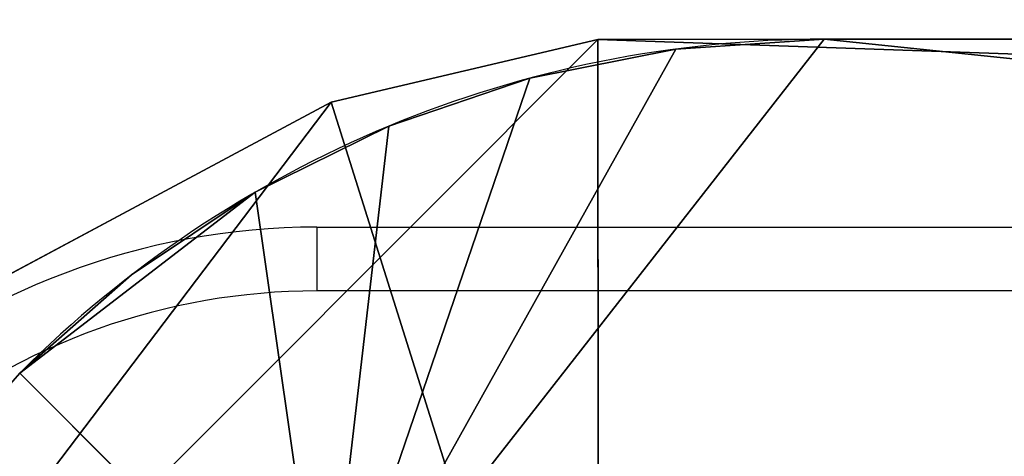
# Model space of a CAD drawing. Units: centimetres. Extents: x -214 to 215, y -184 to 183.
# Drawn here: x -62 to -58, y 32 to 34 of the extents above; entities that cross this region are included whole.
import ezdxf

# ---------------------------------------------------------------- set-up
doc = ezdxf.new("R2010")
doc.units = ezdxf.units.CM
doc.header["$LTSCALE"] = 2.54
doc.layers.get('0').update_dxf_attribs({"true_color": 0xff5454})
doc.layers.add('VP-EQ', color=7, linetype='Continuous', true_color=0x8a3492)

# ---------------------------------------------------------------- blocks, each defined once
blk = doc.blocks.new('Grupuj_16')
at = {"color": 0}
for p, q in [((-1, 4), (-2.4331, 2.5669)), ((-1, 4, 0.2849), (-2.4331, 2.5669, 0.2849)), ((-1, 4), (-2.4331, 2.5669)), ((-1, 4, 0.2849), (-2.4331, 2.5669, 0.2849)), ((-2.4331, 2.5669, 0.2849), (-2.4331, 2.5669)), ((-2.4331, 2.5669, 0.2849), (-2.4331, 2.5669))]:
    blk.add_line(p, q, dxfattribs=at)
mesh = blk.add_polyface(dxfattribs=at)
corners = [(-1, 4, 0.2849), (-2.4331, 2.5669), (-2.4331, 2.5669, 0.2849), (-1, 4)]
mesh.append_faces([[corners[k] for k in face] for face in [(0, 1, 2), (1, 0, 3)]], dxfattribs={"vtx0": -1, "color": 0})
mesh = blk.add_polyface(dxfattribs=at)
corners = [(-1, 4), (-1.907, 2.1055), (-2.4331, 2.5669), (-1.3251, 1.7167), (-0.6975, 1.4072), (60.8457, 4), (-0.0348, 1.1823), (0.6515, 1.0458), (1.3498, 1), (58.2525, 1), (58.9826, 1.0478), (59.7002, 1.1906), (60.3929, 1.4258), (61.0491, 1.7493), (62.2075, 2.6382), (61.6574, 2.1558)]
mesh.append_faces([[corners[k] for k in face] for face in [(0, 1, 2), (13, 14, 15)]], dxfattribs={"vtx0": -1, "color": 0})
mesh.append_faces([[corners[k] for k in face] for face in [(1, 0, 3), (3, 0, 4), (4, 5, 6), (6, 5, 7), (7, 5, 8), (8, 5, 9), (9, 5, 10), (10, 5, 11), (11, 5, 12), (12, 5, 13)]], dxfattribs={"vtx0": -1, "vtx1": -1, "color": 0})
mesh.append_faces([[corners[k] for k in face] for face in [(4, 0, 5), (13, 5, 14)]], dxfattribs={"vtx0": -1, "vtx2": -1, "color": 0})
mesh = blk.add_polyface(dxfattribs=at)
corners = [(-1.907, 2.1055, 0.2849), (-1, 4, 0.2849), (-2.4331, 2.5669, 0.2849), (-1.3251, 1.7167, 0.2849), (-0.6975, 1.4072, 0.2849), (60.8457, 4, 0.2849), (-0.0348, 1.1823, 0.2849), (0.6515, 1.0458, 0.2849), (1.3498, 1, 0.2849), (58.2525, 1, 0.2849), (58.9826, 1.0478, 0.2849), (59.7002, 1.1906, 0.2849), (60.3929, 1.4258, 0.2849), (61.0491, 1.7493, 0.2849), (62.2075, 2.6382, 0.2849), (61.6574, 2.1558, 0.2849)]
mesh.append_faces([[corners[k] for k in face] for face in [(0, 1, 2), (14, 13, 15)]], dxfattribs={"vtx0": -1, "color": 0})
mesh.append_faces([[corners[k] for k in face] for face in [(1, 4, 5), (5, 13, 14)]], dxfattribs={"vtx0": -1, "vtx1": -1, "color": 0})
mesh.append_faces([[corners[k] for k in face] for face in [(1, 0, 3), (1, 3, 4), (5, 4, 6), (5, 6, 7), (5, 7, 8), (5, 8, 9), (5, 9, 10), (5, 10, 11), (5, 11, 12), (5, 12, 13)]], dxfattribs={"vtx0": -1, "vtx2": -1, "color": 0})
mesh = blk.add_polyface(dxfattribs=at)
corners = [(-1.907, 2.1055, 0.2849), (-2.4331, 2.5669), (-1.907, 2.1055), (-2.4331, 2.5669, 0.2849)]
mesh.append_faces([[corners[k] for k in face] for face in [(0, 1, 2), (1, 0, 3)]], dxfattribs={"vtx0": -1, "color": 0})
blk = doc.blocks.new('Grupuj_22')
at = {"color": 0}
for p, q in [((30.9409, 3, 0.2849), (32.374, 1.5669, 0.2849)), ((30.9409, 3), (32.374, 1.5669)), ((30.9409, 3, 0.2849), (32.374, 1.5669, 0.2849)), ((30.9409, 3), (32.374, 1.5669)), ((32.374, 1.5669, 0.2849), (32.374, 1.5669)), ((32.374, 1.5669, 0.2849), (32.374, 1.5669)), ((31.8479, 1.1055, 0.2849), (31.8479, 1.1055)), ((31.8479, 1.1055, 0.2849), (31.8479, 1.1055)), ((31.266, 0.7167, 0.2849), (31.266, 0.7167)), ((31.266, 0.7167, 0.2849), (31.266, 0.7167)), ((30.6384, 0.4072, 0.2849), (30.6384, 0.4072)), ((30.6384, 0.4072, 0.2849), (30.6384, 0.4072)), ((29.9757, 0.1823, 0.2849), (29.9757, 0.1823)), ((29.9757, 0.1823, 0.2849), (29.9757, 0.1823)), ((0, 0, 0.2849), (28.5911, 0, 0.2849)), ((0, 0), (28.5911, 0)), ((0, 0, 0.2849), (28.5911, 0, 0.2849)), ((0, 0), (28.5911, 0)), ((28.5911, 0, 0.2849), (28.5911, 0)), ((28.5911, 0, 0.2849), (28.5911, 0)), ((29.2894, 0.0458, 0.2849), (29.2894, 0.0458)), ((29.2894, 0.0458, 0.2849), (29.2894, 0.0458))]:
    blk.add_line(p, q, dxfattribs=at)
for centre in [(28.5911, 5.3498, 0.2849), (28.5911, 5.3498), (28.5911, 5.3498, 0.2849), (28.5911, 5.3498), (28.5911, 5.3498, 0.2849), (28.5911, 5.3498), (28.5911, 5.3498, 0.2849), (28.5911, 5.3498), (28.5911, 5.3498, 0.2849), (28.5911, 5.3498), (28.5911, 5.3498, 0.2849), (28.5911, 5.3498), (28.5911, 5.3498, 0.2849), (28.5911, 5.3498)]:
    blk.add_arc(centre, 5.3498, 270, 315, dxfattribs=at)
mesh = blk.add_polyface(dxfattribs=at)
corners = [(28.5911, 0, 0.2849), (0, 3, 0.2849), (0, 0, 0.2849), (30.9409, 3, 0.2849), (29.2894, 0.0458, 0.2849), (29.9757, 0.1823, 0.2849), (30.6384, 0.4072, 0.2849), (31.266, 0.7167, 0.2849), (32.374, 1.5669, 0.2849), (31.8479, 1.1055, 0.2849)]
mesh.append_faces([[corners[k] for k in face] for face in [(0, 1, 2), (8, 7, 9)]], dxfattribs={"vtx0": -1, "color": 0})
mesh.append_faces([[corners[k] for k in face] for face in [(1, 0, 3), (3, 7, 8)]], dxfattribs={"vtx0": -1, "vtx1": -1, "color": 0})
mesh.append_faces([[corners[k] for k in face] for face in [(3, 0, 4), (3, 4, 5), (3, 5, 6), (3, 6, 7)]], dxfattribs={"vtx0": -1, "vtx2": -1, "color": 0})
mesh = blk.add_polyface(dxfattribs=at)
corners = [(0, 3), (28.5911, 0), (0, 0), (30.9409, 3), (29.2894, 0.0458), (29.9757, 0.1823), (30.6384, 0.4072), (31.266, 0.7167), (32.374, 1.5669), (31.8479, 1.1055)]
mesh.append_faces([[corners[k] for k in face] for face in [(0, 1, 2), (7, 8, 9)]], dxfattribs={"vtx0": -1, "color": 0})
mesh.append_faces([[corners[k] for k in face] for face in [(1, 3, 4), (4, 3, 5), (5, 3, 6), (6, 3, 7)]], dxfattribs={"vtx0": -1, "vtx1": -1, "color": 0})
mesh.append_faces([[corners[k] for k in face] for face in [(1, 0, 3), (7, 3, 8)]], dxfattribs={"vtx0": -1, "vtx2": -1, "color": 0})
mesh = blk.add_polyface(dxfattribs=at)
corners = [(30.9409, 3, 0.2849), (32.374, 1.5669), (30.9409, 3), (32.374, 1.5669, 0.2849)]
mesh.append_faces([[corners[k] for k in face] for face in [(0, 1, 2), (1, 0, 3)]], dxfattribs={"vtx0": -1, "color": 0})
mesh = blk.add_polyface(dxfattribs=at)
corners = [(32.374, 1.5669, 0.2849), (31.8479, 1.1055), (32.374, 1.5669), (31.8479, 1.1055, 0.2849)]
mesh.append_faces([[corners[k] for k in face] for face in [(0, 1, 2), (1, 0, 3)]], dxfattribs={"vtx0": -1, "color": 0})
mesh = blk.add_polyface(dxfattribs=at)
corners = [(31.8479, 1.1055, 0.2849), (31.266, 0.7167), (31.8479, 1.1055), (31.266, 0.7167, 0.2849)]
mesh.append_faces([[corners[k] for k in face] for face in [(0, 1, 2), (1, 0, 3)]], dxfattribs={"vtx0": -1, "color": 0})
mesh = blk.add_polyface(dxfattribs=at)
corners = [(31.266, 0.7167, 0.2849), (30.6384, 0.4072), (31.266, 0.7167), (30.6384, 0.4072, 0.2849)]
mesh.append_faces([[corners[k] for k in face] for face in [(0, 1, 2), (1, 0, 3)]], dxfattribs={"vtx0": -1, "color": 0})
mesh = blk.add_polyface(dxfattribs=at)
corners = [(30.6384, 0.4072, 0.2849), (29.9757, 0.1823), (30.6384, 0.4072), (29.9757, 0.1823, 0.2849)]
mesh.append_faces([[corners[k] for k in face] for face in [(0, 1, 2), (1, 0, 3)]], dxfattribs={"vtx0": -1, "color": 0})
mesh = blk.add_polyface(dxfattribs=at)
corners = [(29.9757, 0.1823, 0.2849), (29.2894, 0.0458), (29.9757, 0.1823), (29.2894, 0.0458, 0.2849)]
mesh.append_faces([[corners[k] for k in face] for face in [(0, 1, 2), (1, 0, 3)]], dxfattribs={"vtx0": -1, "color": 0})
mesh = blk.add_polyface(dxfattribs=at)
corners = [(28.5911, 0, 0.2849), (0, 0), (28.5911, 0), (0, 0, 0.2849)]
mesh.append_faces([[corners[k] for k in face] for face in [(0, 1, 2), (1, 0, 3)]], dxfattribs={"vtx0": -1, "color": 0})
mesh = blk.add_polyface(dxfattribs=at)
corners = [(29.2894, 0.0458, 0.2849), (28.5911, 0), (29.2894, 0.0458), (28.5911, 0, 0.2849)]
mesh.append_faces([[corners[k] for k in face] for face in [(0, 1, 2), (1, 0, 3)]], dxfattribs={"vtx0": -1, "color": 0})
blk = doc.blocks.new('Komponent_3')
at = {"color": 253, "true_color": 0xa8a8a8, "rotation": 269.9999999999977}
blk.add_blockref('Grupuj_22', (0, 33.9409), dxfattribs=at)
at = {"color": 253, "true_color": 0xa8a8a8}
blk.add_blockref('Grupuj_16', (4, -1), dxfattribs=at)
blk = doc.blocks.new('Grupuj_19')
at = {"color": 0}
for p, q in [((123.5969, 0, 1.2), (123.5969, 4.2849, 1.2)), ((123.5969, 4.2849), (123.5969, 0)), ((123.5969, 0, 1.2), (123.5969, 4.2849, 1.2)), ((123.5969, 4.2849), (123.5969, 0)), ((123.5969, 0, 1.2), (123.5969, 4.2849, 1.2)), ((123.5969, 4.2849), (123.5969, 0)), ((124.8494, 0.2938, 1.2), (126.6345, 1.2473, 1.2)), ((124.8494, 0.2938), (126.6345, 1.2473)), ((124.8494, 0.2938, 1.2), (126.6345, 1.2473, 1.2)), ((124.8494, 0.2938), (126.6345, 1.2473)), ((123.5969, 0, 1.2), (124.8494, 0.2938, 1.2)), ((123.5969, 0), (124.8494, 0.2938)), ((123.5969, 0, 1.2), (124.8494, 0.2938, 1.2)), ((123.5969, 0), (124.8494, 0.2938)), ((124.8494, 0.2938), (124.8494, 0.2938, 1.2)), ((124.8494, 0.2938), (124.8494, 0.2938, 1.2)), ((4.2849, 0, 1.2), (123.5969, 0, 1.2)), ((4.2849, 0), (123.5969, 0)), ((4.2849, 0, 1.2), (123.5969, 0, 1.2)), ((4.2849, 0), (123.5969, 0)), ((123.5969, 0), (123.5969, 0, 1.2)), ((123.5969, 0), (123.5969, 0, 1.2)), ((123.5969, 0), (123.5969, 0, 1.2))]:
    blk.add_line(p, q, dxfattribs=at)
mesh = blk.add_polyface(dxfattribs=at)
corners = [(123.5969, 0, 1.2), (4.2849, 4.2849, 1.2), (4.2849, 0, 1.2), (123.5969, 4.2849, 1.2)]
mesh.append_faces([[corners[k] for k in face] for face in [(0, 1, 2), (1, 0, 3)]], dxfattribs={"vtx0": -1, "color": 0})
mesh = blk.add_polyface(dxfattribs=at)
corners = [(123.5969, 0), (4.2849, 4.2849), (4.2849, 0), (123.5969, 4.2849)]
mesh.append_faces([[corners[k] for k in face] for face in [(0, 1, 2), (1, 0, 3)]], dxfattribs={"vtx0": -1, "color": 0})
mesh = blk.add_polyface(dxfattribs=at)
corners = [(123.5969, 4.2849), (123.5969, 0, 1.2), (123.5969, 0), (123.5969, 4.2849, 1.2)]
mesh.append_faces([[corners[k] for k in face] for face in [(0, 1, 2), (1, 0, 3)]], dxfattribs={"vtx0": -1, "color": 0})
mesh = blk.add_polyface(dxfattribs=at)
corners = [(124.8494, 0.2938, 1.2), (123.5969, 4.2849, 1.2), (123.5969, 0, 1.2), (127.8818, 4.2849, 1.2), (126.6345, 1.2473, 1.2), (127.5881, 3.0324, 1.2)]
mesh.append_faces([[corners[k] for k in face] for face in [(0, 1, 2), (3, 4, 5)]], dxfattribs={"vtx0": -1, "color": 0})
mesh.append_faces([[corners[k] for k in face] for face in [(1, 0, 3)]], dxfattribs={"vtx0": -1, "vtx1": -1, "color": 0})
mesh.append_faces([[corners[k] for k in face] for face in [(3, 0, 4)]], dxfattribs={"vtx0": -1, "vtx2": -1, "color": 0})
mesh = blk.add_polyface(dxfattribs=at)
corners = [(127.8818, 4.2849), (123.5969, 0), (123.5969, 4.2849), (124.8494, 0.2938), (126.6345, 1.2473), (127.5881, 3.0324)]
mesh.append_faces([[corners[k] for k in face] for face in [(0, 1, 2), (4, 0, 5)]], dxfattribs={"vtx0": -1, "color": 0})
mesh.append_faces([[corners[k] for k in face] for face in [(1, 0, 3), (3, 0, 4)]], dxfattribs={"vtx0": -1, "vtx1": -1, "color": 0})
mesh = blk.add_polyface(dxfattribs=at)
corners = [(126.6345, 1.2473, 1.2), (124.8494, 0.2938), (126.6345, 1.2473), (124.8494, 0.2938, 1.2)]
mesh.append_faces([[corners[k] for k in face] for face in [(0, 1, 2), (1, 0, 3)]], dxfattribs={"vtx0": -1, "color": 0})
mesh = blk.add_polyface(dxfattribs=at)
corners = [(124.8494, 0.2938), (123.5969, 0, 1.2), (123.5969, 0), (124.8494, 0.2938, 1.2)]
mesh.append_faces([[corners[k] for k in face] for face in [(0, 1, 2), (1, 0, 3)]], dxfattribs={"vtx0": -1, "color": 0})
mesh = blk.add_polyface(dxfattribs=at)
corners = [(123.5969, 0, 1.2), (4.2849, 0), (123.5969, 0), (4.2849, 0, 1.2)]
mesh.append_faces([[corners[k] for k in face] for face in [(0, 1, 2), (1, 0, 3)]], dxfattribs={"vtx0": -1, "color": 0})
blk = doc.blocks.new('Grupuj_2')
at = {"color": 153, "true_color": 0x6495eb, "rotation": 270.044428089921}
blk.add_blockref('Grupuj_19', (-0.0033, 127.8785, 89.0597), dxfattribs=at)
at = {"color": 0, "rotation": 0.04442808992104928}
blk.add_blockref('Komponent_3', (0.0958, -0.0033, 88.7748), dxfattribs=at)
blk = doc.blocks.new('RB2824')
at = {"color": 7, "linetype": 'Continuous', "lineweight": 25}
for q in [(134.1034, 45.7373), (160.88, 46.0373)]:
    blk.add_line((134.1034, 46.0373), q, dxfattribs=at)
at = {"color": 8, "linetype": 'Continuous', "lineweight": 25}
blk.add_line((160.8036, 45.7373), (134.1034, 45.7373), dxfattribs=at)
at = {"color": 7, "linetype": 'Continuous', "lineweight": 25}
for radius, end in [(3.35, 131.3597), (3.05, 129.3552)]:
    blk.add_arc((134.1034, 42.6873), radius, 90, end, dxfattribs=at)
blk = doc.blocks.new('RB2824_2D')
at = {"layer": 'VP-EQ'}
blk.add_blockref('RB2824', (131.0201, 211.3517), dxfattribs=at)

msp = doc.modelspace()

# ---------------------------------------------------------------- block references
at = {"layer": 'VP-EQ', "color": 0}
msp.add_blockref('RB2824_2D', (-326.0451, -224.4496), dxfattribs=at)
at = {"layer": 'VP-EQ', "color": 0, "rotation": 270}
msp.add_blockref('Grupuj_2', (-63.8826, 33.914), dxfattribs=at)

doc.saveas('drawing.dxf')
